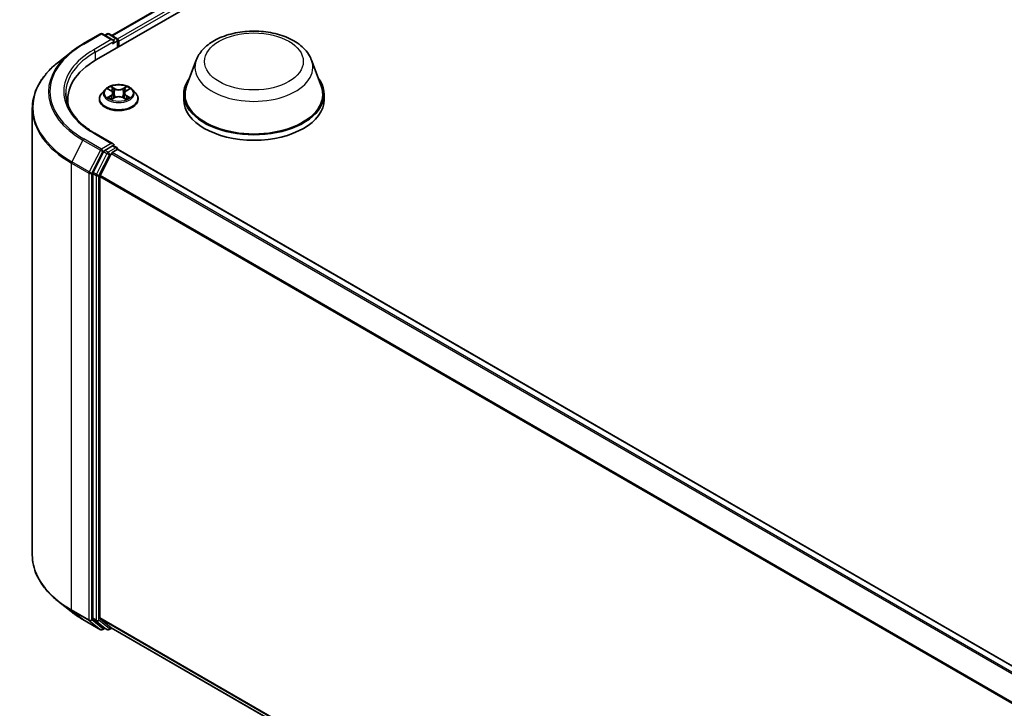
# Model space of a CAD drawing. Units: millimetres. Extents: x 0 to 7935, y 0 to 1826.
# Drawn here: x 75 to 94, y 143 to 157 of the extents above; entities that cross this region are included whole.
import ezdxf

# ---------------------------------------------------------------- set-up
doc = ezdxf.new("R2010")
doc.units = ezdxf.units.MM
doc.header["$LTSCALE"] = 0.666667
doc.layers.add('Visible (ISO)', color=7, linetype='Continuous', lineweight=35)
doc.layers.add('Visible Narrow (ISO)', color=7, linetype='Continuous', lineweight=25)

msp = doc.modelspace()

# ---------------------------------------------------------------- linework, layer by layer
at = {"layer": 'Visible (ISO)'}
for p, q in [((76.1478, 156.2235), (91.2328, 164.9328)), ((76.4533, 156.703), (90.5849, 164.8618)), ((75.8771, 156.5336), (76.2259, 156.735)), ((76.4801, 156.6113), (76.2659, 156.735)), ((76.358, 156.7349), (76.312, 156.7084)), ((76.398, 156.7349), (76.5544, 156.6446)), ((76.5744, 156.4698), (76.5744, 156.61)), ((76.5909, 156.4794), (76.5909, 156.5882)), ((75.6389, 156.3728), (75.3867, 156.1732)), ((78.1381, 156.2131), (77.9453, 155.7004)), ((80.4367, 156.2131), (80.6295, 155.7004)), ((76.3175, 155.6258), (76.2514, 155.552)), ((76.3823, 155.6339), (76.4391, 155.5999)), ((76.474, 155.5533), (76.4849, 155.4515)), ((76.7079, 155.5533), (76.6969, 155.4515)), ((76.7428, 155.5999), (76.7996, 155.6339)), ((76.7996, 155.6339), (76.7996, 155.6339)), ((76.8644, 155.6258), (76.9305, 155.552)), ((75.5738, 155.4234), (75.5738, 155.3288)), ((76.2043, 155.4342), (76.2043, 155.4387)), ((76.4495, 155.4317), (76.5086, 155.4647)), ((76.6733, 155.4647), (76.7324, 155.4317)), ((76.9776, 155.4342), (76.9776, 155.4387)), ((77.8874, 155.5322), (77.8874, 155.4234)), ((80.6874, 155.5322), (80.6874, 155.4234)), ((74.8671, 155.2482), (74.8671, 146.3448)), ((76.4801, 154.5429), (76.1113, 154.7558)), ((76.2903, 154.3889), (76.079, 153.974)), ((76.4684, 154.5034), (76.312, 154.4131)), ((76.4628, 154.3696), (76.5627, 154.4272)), ((76.4871, 154.5061), (76.5544, 154.4673)), ((76.5744, 154.4327), (76.5744, 154.4311)), ((112.3989, 133.7507), (76.5827, 154.4292)), ((76.2204, 153.9121), (76.441, 154.3453)), ((76.0724, 153.9493), (76.0724, 145.0854)), ((76.2138, 145.0929), (76.2138, 153.8874)), ((75.6389, 145.2203), (75.3867, 145.4199)), ((75.8771, 145.0595), (76.2259, 144.8581)), ((76.079, 145.0683), (76.2903, 144.8974)), ((76.441, 144.8974), (76.2204, 145.0758)), ((76.312, 144.8847), (76.2659, 144.8581)), ((76.358, 144.8582), (76.292, 144.8963)), ((76.398, 144.8582), (76.4533, 144.8901)), ((112.01, 124.3615), (76.4428, 144.8962))]:
    msp.add_line(p, q, dxfattribs=at)
for centre, start, end in [((76.2459, 156.7003), 60, 120), ((76.378, 156.7003), 60, 120), ((76.5344, 156.61), 0, 60), ((76.5344, 154.4327), 0, 60), ((76.2459, 144.8928), 240, 300), ((76.378, 144.8928), 240, 300)]:
    msp.add_arc(centre, 0.04, start, end, dxfattribs=at)
for centre, major_axis, start_param, end_param in [((76.4401, 156.5882), (0.0566, 0), 0, 1.5707963), ((76.4684, 156.5719), (-0.02, -0.0346), 0.7853982, 2.3561945), ((76.5627, 156.6045), (-0.02, 0.0346), 3.9269908, 5.4164216), ((77.5338, 155.4234), (-1.96, 0), 5.4977871, 6.3952101), ((79.2874, 155.5322), (1.4, 0), 2.7323454, 6.6924326), ((79.2874, 155.5322), (1.3733, 0), 2.9278365, 6.4969414), ((77.5338, 155.2056), (-2, 0), 6.0825558, 6.1302195), ((79.2874, 155.4234), (1.4, 0), 3.1415927, 6.2831853), ((76.312, 154.3805), (0.02, 0.0346), 0.7853982, 1.6614562), ((76.4401, 154.5198), (0.0566, 0), 0, 1.5707963), ((76.4684, 154.5361), (0.02, -0.0346), 0.1595481, 0.7853982), ((76.5627, 154.3946), (0.02, 0.0346), 0, 0.7853982), ((76.4628, 154.3369), (0.02, 0.0346), 0.7853982, 1.6614562), ((76.1007, 153.9657), (0.02, 0.0346), 1.6614562, 2.3561945), ((76.2421, 153.9037), (0.02, 0.0346), 1.6614562, 2.3561945), ((76.1007, 145.1017), (-0.02, -0.0346), 5.4977871, 6.1925254), ((76.2421, 145.1092), (-0.02, -0.0346), 5.4977871, 6.1925254), ((76.312, 144.9309), (-0.02, -0.0346), 6.1925254, 6.2831853), ((76.4628, 144.9309), (-0.02, -0.0346), 6.1925254, 6.2831853)]:
    msp.add_ellipse(centre, major_axis=major_axis, ratio=0.5773503, start_param=start_param, end_param=end_param, dxfattribs=at)
for points, knots in [([(78.1381, 156.2131), (78.1664, 156.2884), (78.2104, 156.3571), (78.3299, 156.4901), (78.4098, 156.5513), (78.5987, 156.6581), (78.7099, 156.7017), (78.9466, 156.7639), (79.0721, 156.7826), (79.3247, 156.7943), (79.4518, 156.7876), (79.6974, 156.7494), (79.816, 156.7178), (80.0346, 156.6299), (80.1345, 156.5734), (80.3008, 156.4371), (80.3686, 156.3576), (80.4222, 156.2488), (80.4299, 156.2311), (80.4367, 156.2131)], [5.7115433, 5.7115433, 5.7115433, 5.7115433, 5.976535, 5.976535, 6.2933772, 6.2933772, 6.6411458, 6.6411458, 6.9881607, 6.9881607, 7.3318899, 7.3318899, 7.6768932, 7.6768932, 8.025917, 8.025917, 8.3621869, 8.3621869, 8.4256237, 8.4256237, 8.4256237, 8.4256237]), ([(75.6389, 156.3728), (75.6533, 156.3842), (75.6681, 156.3955), (75.6981, 156.4179), (75.7135, 156.4289), (75.7447, 156.4506), (75.7606, 156.4614), (75.7929, 156.4825), (75.8094, 156.4929), (75.8428, 156.5135), (75.8598, 156.5236), (75.8771, 156.5336)], [2.98633174, 2.98633174, 2.98633174, 2.98633174, 3.01738392, 3.01738392, 3.0484361, 3.0484361, 3.07948829, 3.07948829, 3.11054047, 3.11054047, 3.14159265, 3.14159265, 3.14159265, 3.14159265]), ([(75.3867, 156.1732), (75.3204, 156.1207), (75.2596, 156.0656), (75.1502, 155.9512), (75.1017, 155.8918), (75.0176, 155.7696), (74.9821, 155.7068), (74.925, 155.5787), (74.9033, 155.5134), (74.8744, 155.3815), (74.8671, 155.3148), (74.8671, 155.2482)], [3.29685357, 3.29685357, 3.29685357, 3.29685357, 3.42288102, 3.42288102, 3.54890847, 3.54890847, 3.67493592, 3.67493592, 3.80096337, 3.80096337, 3.92699082, 3.92699082, 3.92699082, 3.92699082]), ([(76.1113, 154.7558), (76.0373, 154.7985), (75.9694, 154.8445), (75.8471, 154.9416), (75.7929, 154.9927), (75.6993, 155.0988), (75.66, 155.1537), (75.5969, 155.2656), (75.5732, 155.3228), (75.5417, 155.4379), (75.5338, 155.4959), (75.5338, 155.554)], [1.57079633, 1.57079633, 1.57079633, 1.57079633, 1.72787596, 1.72787596, 1.88495559, 1.88495559, 2.04203522, 2.04203522, 2.19911486, 2.19911486, 2.35619449, 2.35619449, 2.35619449, 2.35619449]), ([(76.2514, 155.552), (76.2454, 155.5454), (76.2399, 155.5385), (76.2301, 155.5243), (76.2257, 155.517), (76.2181, 155.5021), (76.2148, 155.4944), (76.2096, 155.4788), (76.2076, 155.4709), (76.205, 155.4548), (76.2043, 155.4468), (76.2043, 155.4387)], [0.30783155, 0.30783155, 0.30783155, 0.30783155, 0.40334487, 0.40334487, 0.4988582, 0.4988582, 0.59437152, 0.59437152, 0.68988484, 0.68988484, 0.78539816, 0.78539816, 0.78539816, 0.78539816]), ([(76.8644, 155.6258), (76.848, 155.644), (76.8273, 155.6601), (76.7782, 155.6876), (76.7497, 155.699), (76.6884, 155.7155), (76.6557, 155.7208), (76.5893, 155.7248), (76.5558, 155.7236), (76.4908, 155.715), (76.4594, 155.7075), (76.4017, 155.6867), (76.3754, 155.6733), (76.3397, 155.6478), (76.3277, 155.6372), (76.3175, 155.6258)], [4.4045574, 4.4045574, 4.4045574, 4.4045574, 4.7255704, 4.7255704, 5.059999, 5.059999, 5.3930764, 5.3930764, 5.7243898, 5.7243898, 6.0561258, 6.0561258, 6.3901037, 6.3901037, 6.5910169, 6.5910169, 6.5910169, 6.5910169]), ([(76.3953, 155.6261), (76.3874, 155.6351), (76.3753, 155.6403), (76.3637, 155.6428), (76.3636, 155.6428), (76.3634, 155.6428)], [0.001902216, 0.001902216, 0.001902216, 0.001902216, 0.032055974, 0.032055974, 0.032394303, 0.032394303, 0.032394303, 0.032394303]), ([(76.3634, 155.6428), (76.3635, 155.6428), (76.3637, 155.6428), (76.3649, 155.6423), (76.3659, 155.6419), (76.367, 155.6414)], [-0.0323943032, -0.0323943032, -0.0323943032, -0.0323943032, -0.0320559737, -0.0320559737, -0.0289727583, -0.0289727583, -0.0289727583, -0.0289727583]), ([(76.4374, 155.685), (76.4374, 155.6851), (76.4373, 155.6851), (76.4372, 155.6852), (76.4371, 155.6853), (76.4371, 155.6853)], [-0.00023059908, -0.00023059908, -0.00023059908, -0.00023059908, 0, 0, 0.00033832945, 0.00033832945, 0.00033832945, 0.00033832945]), ([(76.4371, 155.6853), (76.4371, 155.6853), (76.4371, 155.6852), (76.4372, 155.6851), (76.4373, 155.685), (76.4373, 155.685)], [-0.00033832945, -0.00033832945, -0.00033832945, -0.00033832945, 0, 0, 0.00024151791, 0.00024151791, 0.00024151791, 0.00024151791]), ([(76.474, 155.5533), (76.4736, 155.557), (76.4728, 155.5605), (76.4703, 155.5676), (76.4686, 155.571), (76.4645, 155.5776), (76.4621, 155.5807), (76.4566, 155.5867), (76.4535, 155.5896), (76.4467, 155.595), (76.443, 155.5976), (76.4391, 155.5999)], [3.98889417, 3.98889417, 3.98889417, 3.98889417, 4.13010248, 4.13010248, 4.27131078, 4.27131078, 4.41251908, 4.41251908, 4.55372738, 4.55372738, 4.69493569, 4.69493569, 4.69493569, 4.69493569]), ([(76.7428, 155.5999), (76.7389, 155.5976), (76.7352, 155.595), (76.7284, 155.5896), (76.7253, 155.5867), (76.7198, 155.5807), (76.7174, 155.5776), (76.7133, 155.571), (76.7116, 155.5676), (76.7091, 155.5605), (76.7083, 155.557), (76.7079, 155.5533)], [0.01745329, 0.01745329, 0.01745329, 0.01745329, 0.1586616, 0.1586616, 0.2998699, 0.2998699, 0.4410782, 0.4410782, 0.5822865, 0.5822865, 0.72349481, 0.72349481, 0.72349481, 0.72349481]), ([(76.7284, 155.657), (76.7359, 155.6674), (76.7402, 155.678), (76.7447, 155.6852), (76.7448, 155.6853), (76.7448, 155.6853)], [0, 0, 0, 0, 0.032055974, 0.032055974, 0.032394303, 0.032394303, 0.032394303, 0.032394303]), ([(76.7448, 155.6853), (76.7448, 155.6853), (76.7447, 155.6852), (76.7439, 155.6845), (76.7432, 155.6839), (76.7425, 155.6832)], [-0.0323943032, -0.0323943032, -0.0323943032, -0.0323943032, -0.0320559737, -0.0320559737, -0.0289727583, -0.0289727583, -0.0289727583, -0.0289727583]), ([(76.8185, 155.6428), (76.8183, 155.6428), (76.8182, 155.6428), (76.818, 155.6427), (76.8179, 155.6427), (76.8178, 155.6427)], [-0.00033832945, -0.00033832945, -0.00033832945, -0.00033832945, 0, 0, 0.00024151791, 0.00024151791, 0.00024151791, 0.00024151791]), ([(76.8179, 155.6426), (76.818, 155.6426), (76.818, 155.6427), (76.8182, 155.6428), (76.8183, 155.6428), (76.8185, 155.6428)], [-0.00023059908, -0.00023059908, -0.00023059908, -0.00023059908, 0, 0, 0.00033832945, 0.00033832945, 0.00033832945, 0.00033832945]), ([(76.9776, 155.4387), (76.9776, 155.4468), (76.9769, 155.4548), (76.9743, 155.4709), (76.9723, 155.4788), (76.9671, 155.4944), (76.9638, 155.5021), (76.9562, 155.517), (76.9518, 155.5243), (76.9419, 155.5385), (76.9365, 155.5454), (76.9305, 155.552)], [3.92699082, 3.92699082, 3.92699082, 3.92699082, 4.02250414, 4.02250414, 4.11801746, 4.11801746, 4.21353078, 4.21353078, 4.30904411, 4.30904411, 4.40455743, 4.40455743, 4.40455743, 4.40455743]), ([(76.2043, 155.4342), (76.2043, 155.4104), (76.2106, 155.3866), (76.2349, 155.3411), (76.2535, 155.3194), (76.3013, 155.28), (76.331, 155.2626), (76.3982, 155.234), (76.4357, 155.223), (76.5146, 155.2085), (76.5559, 155.205), (76.6383, 155.2058), (76.6794, 155.2101), (76.7573, 155.226), (76.7941, 155.2377), (76.8599, 155.2675), (76.8888, 155.2856), (76.9354, 155.3267), (76.9532, 155.3497), (76.9731, 155.3936), (76.9776, 155.4139), (76.9776, 155.4342)], [0.7853982, 0.7853982, 0.7853982, 0.7853982, 1.0851087, 1.0851087, 1.3975197, 1.3975197, 1.7220128, 1.7220128, 2.0477407, 2.0477407, 2.3724912, 2.3724912, 2.696846, 2.696846, 3.0216801, 3.0216801, 3.3474775, 3.3474775, 3.6713926, 3.6713926, 3.9269908, 3.9269908, 3.9269908, 3.9269908]), ([(76.364, 155.4654), (76.3639, 155.4653), (76.3639, 155.4653), (76.3637, 155.4652), (76.3635, 155.4652), (76.3634, 155.4651)], [-0.00023059908, -0.00023059908, -0.00023059908, -0.00023059908, 0, 0, 0.00033832945, 0.00033832945, 0.00033832945, 0.00033832945]), ([(76.3634, 155.4651), (76.3636, 155.4652), (76.3637, 155.4652), (76.3639, 155.4652), (76.364, 155.4653), (76.3641, 155.4653)], [-0.00033832945, -0.00033832945, -0.00033832945, -0.00033832945, 0, 0, 0.00024151791, 0.00024151791, 0.00024151791, 0.00024151791]), ([(76.4081, 155.4603), (76.4105, 155.4583), (76.4131, 155.4563), (76.4187, 155.4523), (76.4217, 155.4503), (76.428, 155.4463), (76.4314, 155.4443), (76.4385, 155.4405), (76.4422, 155.4387), (76.4483, 155.4358), (76.4506, 155.4347), (76.453, 155.4337)], [1.39332395, 1.39332395, 1.39332395, 1.39332395, 1.46346938, 1.46346938, 1.53361482, 1.53361482, 1.60376025, 1.60376025, 1.67390568, 1.67390568, 1.71478324, 1.71478324, 1.71478324, 1.71478324]), ([(76.4518, 155.4331), (76.4453, 155.4335), (76.4414, 155.4293), (76.4371, 155.4228), (76.4371, 155.4227), (76.4371, 155.4226)], [0.002431037, 0.002431037, 0.002431037, 0.002431037, 0.032055974, 0.032055974, 0.032394303, 0.032394303, 0.032394303, 0.032394303]), ([(76.4371, 155.4226), (76.4371, 155.4227), (76.4372, 155.4228), (76.438, 155.4235), (76.4387, 155.4241), (76.4394, 155.4246)], [-0.0323943032, -0.0323943032, -0.0323943032, -0.0323943032, -0.0320559737, -0.0320559737, -0.0289727583, -0.0289727583, -0.0289727583, -0.0289727583]), ([(76.6733, 155.4647), (76.6644, 155.4697), (76.6543, 155.4738), (76.6325, 155.48), (76.6209, 155.4821), (76.597, 155.4843), (76.5849, 155.4843), (76.561, 155.4821), (76.5494, 155.48), (76.5276, 155.4738), (76.5175, 155.4697), (76.5086, 155.4647)], [4.7298423, 4.7298423, 4.7298423, 4.7298423, 5.0370202, 5.0370202, 5.3441982, 5.3441982, 5.6513761, 5.6513761, 5.9585541, 5.9585541, 6.265732, 6.265732, 6.265732, 6.265732]), ([(76.7289, 155.4337), (76.7313, 155.4347), (76.7336, 155.4358), (76.7397, 155.4387), (76.7434, 155.4405), (76.7505, 155.4443), (76.7539, 155.4463), (76.7602, 155.4503), (76.7632, 155.4523), (76.7688, 155.4563), (76.7714, 155.4583), (76.7738, 155.4603)], [2.99760574, 2.99760574, 2.99760574, 2.99760574, 3.0384833, 3.0384833, 3.10862873, 3.10862873, 3.17877417, 3.17877417, 3.2489196, 3.2489196, 3.31906503, 3.31906503, 3.31906503, 3.31906503]), ([(76.7445, 155.423), (76.7445, 155.4229), (76.7446, 155.4229), (76.7447, 155.4228), (76.7448, 155.4227), (76.7448, 155.4226)], [-0.00023059908, -0.00023059908, -0.00023059908, -0.00023059908, 0, 0, 0.00033832945, 0.00033832945, 0.00033832945, 0.00033832945]), ([(76.7448, 155.4226), (76.7448, 155.4227), (76.7447, 155.4228), (76.7447, 155.4229), (76.7446, 155.423), (76.7446, 155.423)], [-0.00033832945, -0.00033832945, -0.00033832945, -0.00033832945, 0, 0, 0.00024151791, 0.00024151791, 0.00024151791, 0.00024151791]), ([(76.7851, 155.4656), (76.793, 155.4671), (76.8059, 155.4678), (76.8182, 155.4652), (76.8183, 155.4652), (76.8185, 155.4651)], [0, 0, 0, 0, 0.032055974, 0.032055974, 0.032394303, 0.032394303, 0.032394303, 0.032394303]), ([(76.8185, 155.4651), (76.8183, 155.4652), (76.8182, 155.4652), (76.817, 155.4657), (76.816, 155.4661), (76.8149, 155.4664)], [-0.0323943032, -0.0323943032, -0.0323943032, -0.0323943032, -0.0320559737, -0.0320559737, -0.0289727583, -0.0289727583, -0.0289727583, -0.0289727583]), ([(76.4684, 154.5034), (76.472, 154.5055), (76.4758, 154.5068), (76.4825, 154.5076), (76.4854, 154.5071), (76.4871, 154.5061)], [0.185147228, 0.185147228, 0.185147228, 0.185147228, 0.196528423, 0.196528423, 0.207909617, 0.207909617, 0.207909617, 0.207909617]), ([(75.3867, 145.4199), (75.3204, 145.4724), (75.2596, 145.5275), (75.1502, 145.6419), (75.1017, 145.7013), (75.0176, 145.8235), (74.9821, 145.8863), (74.925, 146.0144), (74.9033, 146.0797), (74.8744, 146.2116), (74.8671, 146.2782), (74.8671, 146.3448)], [1.72605724, 1.72605724, 1.72605724, 1.72605724, 1.85208469, 1.85208469, 1.97811214, 1.97811214, 2.10413959, 2.10413959, 2.23016704, 2.23016704, 2.35619449, 2.35619449, 2.35619449, 2.35619449]), ([(75.6389, 145.2203), (75.6533, 145.2088), (75.6681, 145.1975), (75.6981, 145.1752), (75.7135, 145.1642), (75.7447, 145.1424), (75.7606, 145.1317), (75.7929, 145.1106), (75.8094, 145.1001), (75.8428, 145.0796), (75.8598, 145.0695), (75.8771, 145.0595)], [4.55712806, 4.55712806, 4.55712806, 4.55712806, 4.58818025, 4.58818025, 4.61923243, 4.61923243, 4.65028461, 4.65028461, 4.6813368, 4.6813368, 4.71238898, 4.71238898, 4.71238898, 4.71238898])]:
    msp.add_open_spline(points, degree=3, knots=knots, dxfattribs=at)
for points in [[(76.367, 155.6414), (76.3722, 155.6393), (76.3774, 155.6368), (76.3823, 155.6339)], [(76.7425, 155.6832), (76.7359, 155.6771), (76.7292, 155.6695), (76.7217, 155.6621)], [(76.4394, 155.4246), (76.4427, 155.4274), (76.446, 155.4298), (76.4495, 155.4318)], [(76.8149, 155.4664), (76.8048, 155.4699), (76.7946, 155.4721), (76.7869, 155.4735)]]:
    msp.add_open_spline(points, degree=3, dxfattribs=at)
at = {"layer": 'Visible Narrow (ISO)'}
for p, q in [((76.4651, 156.6962), (90.6049, 164.8598)), ((76.5633, 156.6376), (90.7048, 164.8022)), ((76.5909, 156.5882), (90.7331, 164.7532)), ((75.8971, 156.5316), (76.2459, 156.733)), ((76.2459, 156.733), (76.4401, 156.6209)), ((76.3237, 156.7016), (76.378, 156.7329)), ((76.378, 156.7329), (76.5344, 156.6427)), ((76.4401, 156.6209), (76.0913, 156.4195)), ((76.1195, 156.3705), (76.4967, 156.5882)), ((76.4684, 156.5392), (76.5627, 156.5937)), ((76.5344, 156.6427), (76.4801, 156.6113)), ((76.5627, 156.5937), (76.5627, 156.463)), ((76.1195, 156.3705), (76.1195, 156.2068)), ((76.3634, 155.6428), (76.4356, 155.5997)), ((76.5118, 155.6437), (76.4371, 155.6853)), ((76.4602, 155.6621), (76.5072, 155.6359)), ((76.5005, 155.5415), (76.4766, 155.6277)), ((76.5072, 155.6359), (76.5005, 155.5415)), ((76.7448, 155.6853), (76.6701, 155.6437)), ((76.6747, 155.6359), (76.7217, 155.6621)), ((76.6747, 155.6359), (76.6814, 155.5415)), ((76.7053, 155.6277), (76.6814, 155.5415)), ((76.7463, 155.5997), (76.8185, 155.6428)), ((76.4356, 155.5083), (76.3634, 155.4651)), ((76.395, 155.4735), (76.4404, 155.5007)), ((76.4191, 155.452), (76.4143, 155.4597)), ((76.4371, 155.4226), (76.5118, 155.4643)), ((76.4404, 155.5007), (76.4451, 155.4373)), ((76.4455, 155.4318), (76.4455, 155.4317)), ((76.4457, 155.4294), (76.4457, 155.4294)), ((76.6701, 155.4643), (76.7448, 155.4226)), ((76.7362, 155.4294), (76.7362, 155.4294)), ((76.7364, 155.4318), (76.7364, 155.4317)), ((76.7415, 155.5007), (76.7368, 155.4373)), ((76.7415, 155.5007), (76.7869, 155.4735)), ((76.8185, 155.4651), (76.7463, 155.5083)), ((76.7676, 155.4597), (76.7628, 155.452)), ((75.8754, 154.6174), (75.6547, 154.1843)), ((75.8754, 154.6174), (76.2242, 154.416)), ((76.2459, 154.4403), (75.8971, 154.6417)), ((76.0913, 154.7538), (76.4401, 154.5524)), ((76.2242, 154.416), (76.0035, 153.9829)), ((76.0535, 153.9582), (76.2742, 154.3913)), ((76.4401, 154.5524), (76.2459, 154.4403)), ((76.2742, 154.3913), (76.312, 154.4131)), ((76.2903, 154.3889), (76.3563, 154.3507)), ((76.378, 154.375), (76.312, 154.4131)), ((76.5344, 154.4653), (76.378, 154.375)), ((76.4684, 154.5034), (76.5344, 154.4653)), ((112.3871, 133.744), (76.5627, 154.4272)), ((76.0035, 153.9829), (75.6547, 154.1843)), ((76.3563, 154.3507), (76.145, 153.9359)), ((76.195, 153.9112), (76.4063, 154.3261)), ((76.4063, 154.3261), (76.4417, 154.3465)), ((112.2553, 133.6679), (76.441, 154.3453)), ((112.2872, 133.6863), (76.4628, 154.3696)), ((75.6481, 154.1596), (75.997, 153.9582)), ((75.6481, 145.2562), (75.6481, 154.1596)), ((75.997, 153.9582), (75.997, 145.0548)), ((76.0535, 145.0548), (76.0535, 153.9582)), ((76.0724, 153.9493), (76.1384, 153.9112)), ((76.145, 153.9359), (76.079, 153.974)), ((76.1384, 153.9112), (76.1384, 145.0473)), ((76.195, 145.0473), (76.195, 153.9112)), ((112.0111, 133.2198), (76.2138, 153.8874)), ((112.0214, 133.2424), (76.2204, 153.9121)), ((75.997, 145.0548), (75.6481, 145.2562)), ((75.6547, 145.2391), (76.0035, 145.0377)), ((75.8754, 145.0607), (75.6547, 145.2391)), ((76.2242, 144.8593), (75.8754, 145.0607)), ((76.0035, 145.0377), (76.2242, 144.8593)), ((76.2742, 144.8764), (76.0535, 145.0548)), ((76.1384, 145.0473), (76.0724, 145.0854)), ((76.079, 145.0683), (76.145, 145.0301)), ((76.145, 145.0301), (76.3563, 144.8593)), ((76.4063, 144.8765), (76.195, 145.0473)), ((112.01, 124.426), (76.2138, 145.0929)), ((112.01, 124.4126), (76.2204, 145.0758)), ((76.3003, 144.8915), (76.2742, 144.8764)), ((76.3563, 144.8593), (76.2903, 144.8974)), ((76.4417, 144.8969), (76.4063, 144.8765)), ((112.01, 124.3617), (76.441, 144.8974))]:
    msp.add_line(p, q, dxfattribs=at)
for centre, major_axis, ratio, start_param, end_param in [((76.2459, 156.7003), (-0.02, 0.0346), 0.5773503, 5.4977871, 6.2831853), ((76.2459, 156.7003), (0.02, 0.0346), 0.5773503, 0, 0.7853982), ((76.378, 156.7003), (-0.02, 0.0346), 0.5773503, 5.4977871, 6.2831853), ((76.378, 156.7003), (0.02, 0.0346), 0.5773503, 0, 0.7853982), ((77.5338, 155.5867), (-2.3146, 0), 0.5773503, 5.4977871, 7.0685835), ((75.8971, 156.4989), (-0.02, 0.0346), 0.5773503, 5.4977871, 6.2831853), ((76.5344, 156.61), (0.02, 0.0346), 0.5773503, 0, 0.7853982), ((76.5344, 156.61), (0.02, -0.0346), 0.5773503, 0.7853982, 2.3561945), ((76.5344, 156.61), (0.04, 0), 0.5773503, 5.4977871, 6.2831853), ((77.5338, 155.5749), (-2.3453, 0), 0.5773503, 5.6530481, 7.0685835), ((77.5338, 155.5867), (-2.04, 0), 0.5773503, 5.4977871, 7.0685835), ((77.5338, 155.554), (-2, 0), 0.5773503, 5.4977871, 6.2831853), ((76.0913, 156.3868), (-0.02, 0.0346), 0.5773503, 3.9269908, 5.4977871), ((77.5338, 155.2691), (-2.6574, 0), 0.5773503, 5.6530481, 7.0685835), ((79.2874, 156.069), (1.1761, 0), 0.5773503, 2.9278365, 6.4969414), ((76.5909, 155.4505), (-0.3824, 0), 0.5773503, 5.8056187, 9.9023446), ((76.5909, 155.5441), (-0.3079, 0), 0.5773503, 5.8056187, 9.9023446), ((76.5909, 155.554), (-0.2747, 0), 0.5773503, 5.3071026, 5.6884717), ((76.5909, 155.5238), (0.215, 0), 0.5773503, 2.1762943, 2.4206222), ((76.4356, 155.5942), (0.00342, 0.00572), 0.5873385, 0, 0.7942785), ((76.3537, 155.554), (0.1139, 0), 0.5773503, 5.5152404, 7.0511302), ((76.3537, 155.549), (0.1205, 0), 0.5773503, 5.5152404, 6.3450887), ((76.4556, 155.6599), (-0.00544, -0.00385), 0.1849737, 1.043317, 2.4384992), ((76.438, 155.6321), (-0.0282, 0.0564), 0.5476269, 4.3686132, 4.9838691), ((76.472, 155.6254), (-0.00642, -0.00178), 0.2229178, 3.8515805, 5.2070037), ((76.5118, 155.6382), (-0.00325, -0.00582), 0.5671862, 3.9184152, 5.401945), ((76.5909, 155.686), (0.1205, 0), 0.5773503, 3.9444441, 5.4803339), ((76.5909, 155.691), (-0.1139, 0), 0.5773503, 0.8028515, 2.3387412), ((76.6701, 155.6382), (0.00325, -0.00582), 0.5671862, 0.8812403, 2.3647701), ((76.8282, 155.554), (-0.1139, 0), 0.5773503, 5.5152404, 7.0511302), ((76.7439, 155.6321), (0.0282, 0.0564), 0.5476269, 1.2993162, 1.9145721), ((76.7099, 155.6254), (-0.00642, 0.00178), 0.2229178, 4.2177743, 5.5731974), ((76.8282, 155.549), (-0.1205, 0), 0.5773503, 6.221282, 7.0511302), ((76.5909, 155.5238), (0.215, 0), 0.5773503, 0.7209705, 0.9652983), ((76.7263, 155.6599), (-0.00544, 0.00385), 0.1849737, 0.7030935, 2.0982756), ((76.7463, 155.5942), (-0.00342, 0.00572), 0.5873385, 5.4889069, 6.2831853), ((76.5909, 155.554), (-0.2747, 0), 0.5773503, 3.7363063, 4.1176753), ((76.5909, 155.4387), (-0.3867, 0), 0.5773503, 0, 3.1415927), ((76.5909, 155.4342), (0.3867, 0), 0.5773503, 3.1415927, 6.2831853), ((76.5909, 155.554), (0.2747, 0), 0.5773503, 3.7363063, 4.1176753), ((76.3998, 155.4714), (-0.00128, -0.00654), 0.7797536, 4.5269049, 5.922087), ((76.3794, 155.4217), (0.021, 0.0502), 0.7122196, 5.8136023, 6.4288582), ((76.4191, 155.4575), (-0.00567, -0.00351), 0.7297361, 5.1634453, 5.7754826), ((76.4356, 155.5029), (0.00342, -0.00572), 0.5873385, 0.8637843, 2.3473142), ((76.4959, 155.5392), (-0.00642, -0.00178), 0.2228845, 3.8515738, 5.2026198), ((76.5118, 155.4589), (-0.00325, 0.00582), 0.5671862, 5.5063628, 6.2831853), ((76.5909, 155.417), (0.1139, 0), 0.5773503, 0.8028515, 2.3387412), ((76.6701, 155.4589), (0.00325, 0.00582), 0.5671862, 0, 0.7768225), ((76.686, 155.5392), (-0.00642, 0.00178), 0.2228845, 4.2221582, 5.5732041), ((76.7463, 155.5029), (-0.00342, -0.00572), 0.5873385, 3.9358711, 5.419401), ((76.5909, 155.554), (0.2747, 0), 0.5773503, 5.3071026, 5.6884717), ((76.8025, 155.4217), (-0.021, 0.0502), 0.7122196, 6.1375124, 6.7527683), ((76.7628, 155.4575), (-0.00567, 0.00351), 0.7297361, 3.6492954, 4.2613326), ((76.7821, 155.4714), (0.00128, -0.00654), 0.7797536, 0.3610983, 1.7562804), ((77.5338, 155.2482), (-2.6667, 0), 0.5773503, 0, 0.7853982), ((75.8971, 154.6091), (-0.02, -0.0346), 0.5773503, 3.9269908, 4.8030489), ((76.0913, 154.7212), (0.02, 0.0346), 0.5773503, 0, 0.7853982), ((76.2459, 154.4077), (-0.02, -0.0346), 0.5773503, 3.9269908, 4.8030489), ((76.2459, 154.4077), (-0.0356, 0.0182), 0.0739221, 0.9533753, 2.5241717), ((76.2459, 154.4077), (0.02, -0.0346), 0.5773503, 0.7853982, 2.3561945), ((76.378, 154.3424), (-0.02, -0.0346), 0.5773503, 3.9269908, 4.8030489), ((76.378, 154.3424), (0.02, -0.0346), 0.5773503, 0.7853982, 2.3561945), ((76.5344, 154.4327), (0.02, 0.0346), 0.5773503, 0, 0.7853982), ((76.5344, 154.4327), (0.02, -0.0346), 0.5773503, 1.0799136, 2.3561945), ((76.5344, 154.4327), (0.04, 0), 0.5773503, 6.2130617, 6.2831853), ((75.6764, 154.1759), (0.02, 0.0346), 0.5773503, 1.6614562, 2.3561945), ((76.378, 154.3424), (-0.0356, 0.0182), 0.0739221, 0.9533753, 2.5241717), ((76.0253, 153.9745), (-0.02, -0.0346), 0.5773503, 4.8030489, 5.4977871), ((76.0253, 153.9745), (0.0356, -0.0182), 0.0739221, 4.094968, 5.6657643), ((76.0253, 153.9745), (-0.04, 0), 0.5773503, 0.7853982, 2.3561945), ((76.1667, 153.9276), (-0.02, -0.0346), 0.5773503, 4.8030489, 5.4977871), ((76.1667, 153.9276), (-0.04, 0), 0.5773503, 0.7853982, 2.3561945), ((76.1667, 153.9276), (0.0356, -0.0182), 0.0739221, 4.094968, 5.6657643), ((77.5338, 146.3448), (-2.6667, 0), 0.5773503, 0, 0.7853982), ((77.5338, 146.3239), (2.6574, 0), 0.5773503, 3.7717299, 3.9269908), ((77.5338, 146.0182), (-2.3453, 0), 0.5773503, 0.6301372, 0.7853982), ((75.6764, 145.2725), (-0.02, -0.0346), 0.5773503, 5.4977871, 6.1925254), ((75.8971, 145.0942), (-0.02, -0.0346), 0.5773503, 6.1925254, 6.2831853), ((76.0253, 145.0711), (0.04, 0), 0.5773503, 3.9269908, 5.4977871), ((76.0253, 145.0711), (-0.02, -0.0346), 0.5773503, 5.4977871, 6.1925254), ((76.0253, 145.0711), (-0.0251, -0.0311), 0.8131434, 0.127344, 1.6981404), ((76.1667, 145.0636), (0.04, 0), 0.5773503, 3.9269908, 5.4977871), ((76.1667, 145.0636), (-0.02, -0.0346), 0.5773503, 5.4977871, 6.1925254), ((76.1667, 145.0636), (-0.0251, -0.0311), 0.8131434, 0.127344, 1.6981404), ((76.2459, 144.8928), (-0.0251, -0.0311), 0.8131434, 0.127344, 1.6981404), ((76.2459, 144.8928), (-0.02, -0.0346), 0.5773503, 6.1925254, 6.2831853), ((76.2459, 144.8928), (0.02, -0.0346), 0.5773503, 0, 0.7853982), ((76.378, 144.8928), (-0.0251, -0.0311), 0.8131434, 0.127344, 1.6981404), ((76.378, 144.8928), (-0.02, -0.0346), 0.5773503, 6.1925254, 6.2831853), ((76.378, 144.8928), (0.02, -0.0346), 0.5773503, 0, 0.7853982)]:
    msp.add_ellipse(centre, major_axis=major_axis, ratio=ratio, start_param=start_param, end_param=end_param, dxfattribs=at)
for centre, major_axis in [((79.2874, 156.1854), (0.9845, 0)), ((76.5909, 155.554), (-0.2855, 0))]:
    msp.add_ellipse(centre, major_axis=major_axis, ratio=0.5773503, dxfattribs=at)
for points in [[(76.4373, 155.685), (76.4418, 155.6779), (76.446, 155.6673), (76.4535, 155.657)], [(76.4602, 155.6621), (76.452, 155.6702), (76.4447, 155.6786), (76.4374, 155.685)], [(76.4535, 155.657), (76.4602, 155.6477), (76.4655, 155.6368), (76.4686, 155.6258)], [(76.4686, 155.6258), (76.4766, 155.5971), (76.4845, 155.5684), (76.4925, 155.5397)], [(76.6894, 155.5397), (76.6974, 155.5684), (76.7053, 155.5971), (76.7133, 155.6258)], [(76.7133, 155.6258), (76.7164, 155.6368), (76.7217, 155.6477), (76.7284, 155.657)], [(76.8178, 155.6427), (76.8064, 155.6402), (76.7944, 155.635), (76.7865, 155.6261)], [(76.7996, 155.6339), (76.8054, 155.6374), (76.8117, 155.6403), (76.8179, 155.6426)], [(76.395, 155.4735), (76.3866, 155.4719), (76.3751, 155.4695), (76.364, 155.4654)], [(76.3641, 155.4653), (76.3762, 155.4678), (76.389, 155.4671), (76.3968, 155.4656)], [(76.3968, 155.4656), (76.401, 155.4648), (76.4048, 155.463), (76.408, 155.4603)], [(76.4925, 155.5397), (76.4992, 155.5154), (76.507, 155.4917), (76.5164, 155.4687)], [(76.5227, 155.4715), (76.5141, 155.4942), (76.5068, 155.5177), (76.5005, 155.5415)], [(76.6814, 155.5415), (76.6751, 155.5177), (76.6678, 155.4942), (76.6591, 155.4715)], [(76.6655, 155.4687), (76.6749, 155.4917), (76.6827, 155.5154), (76.6894, 155.5397)], [(76.7446, 155.423), (76.7404, 155.4294), (76.7365, 155.4335), (76.7301, 155.4331)], [(76.7324, 155.4318), (76.7366, 155.4294), (76.7405, 155.4264), (76.7445, 155.423)], [(76.7738, 155.4603), (76.7771, 155.463), (76.7809, 155.4648), (76.7851, 155.4656)]]:
    msp.add_open_spline(points, degree=3, dxfattribs=at)

doc.saveas('drawing.dxf')
